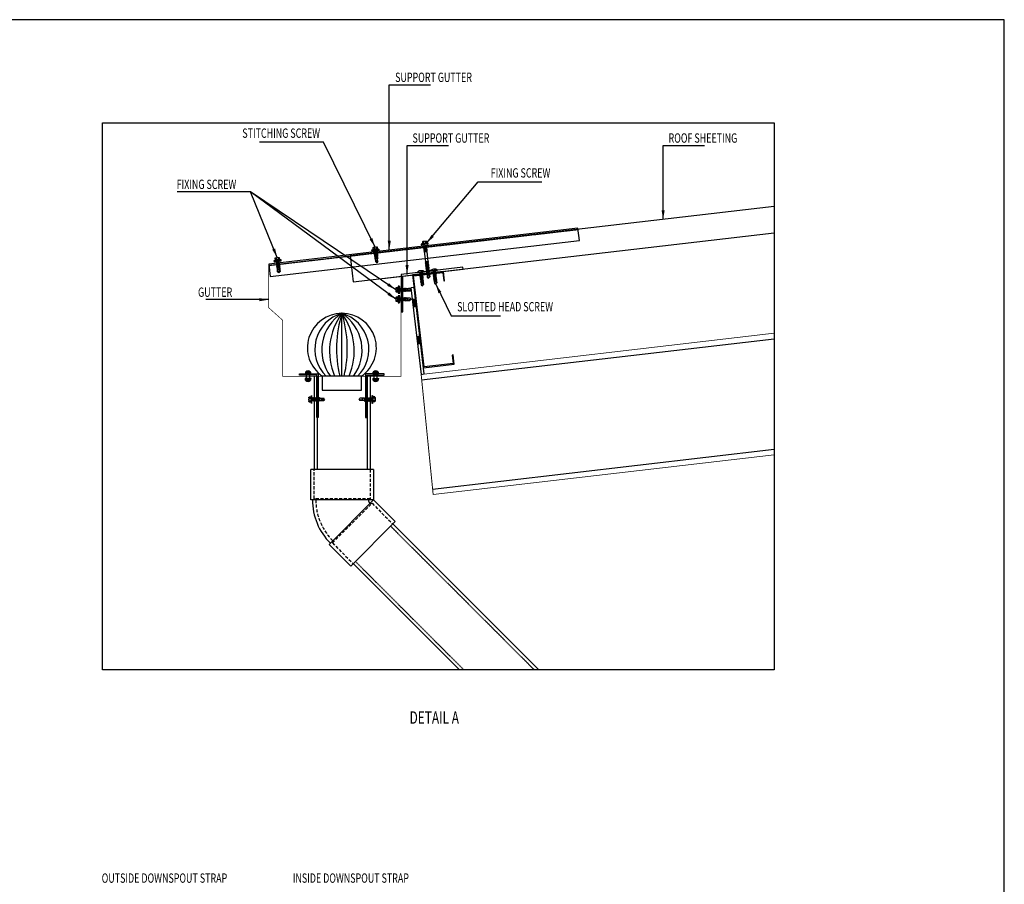
# Model space of a CAD drawing. Units: millimetres. Extents: x 53662 to 244121, y -48332 to 29503.
# Drawn here: x 83857 to 85438, y 20940 to 22328 of the extents above; entities that cross this region are included whole.
import ezdxf
from ezdxf.enums import TextEntityAlignment as Align

# ---------------------------------------------------------------- set-up
doc = ezdxf.new("R2010")
doc.units = ezdxf.units.MM
doc.header["$LTSCALE"] = 4
doc.header["$MEASUREMENT"] = 0
doc.linetypes.add('HIDDEN', pattern=[0.375, 0.25, -0.125])
doc.linetypes.add('HIDDEN2', pattern=[0.1875, 0.125, -0.0625])
doc.layers.add('3 Dwg line 1', color=3, linetype='Continuous', lineweight=20)
doc.layers.add('31 Drawing', color=7, linetype='Continuous', lineweight=0)
for name, color, linetype in [('33 Flange steel', 3, 'Continuous'), ('Atad-Screw1', 7, 'Continuous'), ('MISCEL', 7, 'Continuous'), ('SHT', 145, 'Continuous'), ('TAREA', 7, 'Continuous')]:
    doc.layers.add(name, color=color, linetype=linetype)
doc.styles.add('ROMAND', font='romand.shx', dxfattribs={"width": 0.7})
doc.dimstyles.new('A3-1-10', dxfattribs={"dimscale": 10, "dimtxt": 2, "dimasz": 1.5, "dimexe": 1, "dimexo": 1, "dimgap": 0.5, "dimtad": 1, "dimdec": 0, "dimzin": 0, "dimdsep": 46, "dimtxsty": 'ROMAND', "dimcen": 1, "dimdle": 200, "dimclrd": 8, "dimclre": 8, "dimclrt": 9, "dimadec": 0, "dimazin": 0, "dimtfac": 1, "dimtdec": 0, "dimtix": 1, "dimtofl": 0, "dimtmove": 2, "dimatfit": 3, "dimfxl": 1, "dimtolj": 1, "dimtzin": 0, "dimlwd": -1, "dimarcsym": 0})

# ---------------------------------------------------------------- blocks, each defined once
blk = doc.blocks.new('Atad-Screw8')
blk.add_line((-0.86, -0.61), (0.86, -0.61))
at = {"layer": 'Atad-Screw1'}
for p, q in [((-0.43, 0), (0.43, 0)), ((-0.9, -0.72), (-0.9, -0.65)), ((-0.86, -0.61), (-0.51, -0.51)), ((0.86, -0.76), (-0.86, -0.76)), ((-0.71, -0.76), (0.71, -0.76)), ((-0.51, -0.51), (-0.51, -0.08)), ((0.51, -0.51), (-0.51, -0.51)), ((0.43, -1.06), (-0.43, -1.21)), ((-0.32, -1.12), (-0.43, -1.21)), ((-0.43, -1.21), (-0.32, -1.27)), ((0.43, -1.31), (-0.43, -1.46)), ((-0.32, -1.36), (-0.43, -1.46)), ((-0.43, -1.46), (-0.32, -1.51)), ((0.43, -1.55), (-0.43, -1.7)), ((-0.32, -1.61), (-0.43, -1.7)), ((-0.43, -1.7), (-0.32, -1.76)), ((0.43, -1.8), (-0.43, -1.95)), ((-0.32, -1.85), (-0.43, -1.95)), ((-0.43, -1.95), (-0.32, -2)), ((0.43, -2.04), (-0.43, -2.19)), ((-0.32, -2.1), (-0.43, -2.19)), ((-0.43, -2.19), (-0.32, -2.25)), ((0.43, -2.29), (-0.43, -2.44)), ((-0.32, -2.34), (-0.43, -2.44)), ((-0.43, -2.44), (-0.32, -2.5)), ((-0.32, -1.04), (-0.32, -1.12)), ((0.09, -1.04), (-0.32, -1.12)), ((-0.32, -1.04), (-0.32, -1.12)), ((0.32, -1.16), (-0.32, -1.27)), ((0.32, -1.25), (-0.32, -1.36)), ((-0.32, -1.27), (-0.32, -1.36)), ((-0.32, -1.27), (-0.32, -1.36)), ((0.32, -1.4), (-0.32, -1.51)), ((0.32, -1.49), (-0.32, -1.61)), ((-0.32, -1.51), (-0.32, -1.61)), ((-0.32, -1.51), (-0.32, -1.61)), ((0.32, -1.65), (-0.32, -1.76)), ((0.32, -1.74), (-0.32, -1.85)), ((-0.32, -1.76), (-0.32, -1.85)), ((-0.32, -1.76), (-0.32, -1.85)), ((0.32, -1.89), (-0.32, -2)), ((0.32, -1.99), (-0.32, -2.1)), ((-0.32, -2), (-0.32, -2.1)), ((-0.32, -2), (-0.32, -2.1)), ((0.32, -2.14), (-0.32, -2.25)), ((0.32, -2.23), (-0.32, -2.34)), ((-0.32, -2.25), (-0.32, -2.34)), ((-0.32, -2.25), (-0.32, -2.34)), ((0.32, -2.38), (-0.32, -2.5)), ((0.32, -2.48), (-0.32, -2.59)), ((-0.32, -2.5), (-0.32, -2.59)), ((-0.32, -2.5), (-0.32, -2.59)), ((-0.24, -0.08), (-0.24, -0.51)), ((0.24, -0.08), (0.24, -0.51)), ((0.43, -1.06), (0.32, -1.16)), ((0.32, -1.16), (0.32, -1.25)), ((0.32, -1.16), (0.32, -1.25)), ((0.32, -1.25), (0.43, -1.31)), ((0.43, -1.31), (0.32, -1.4)), ((0.32, -1.4), (0.32, -1.49)), ((0.32, -1.4), (0.32, -1.49)), ((0.32, -1.49), (0.43, -1.55)), ((0.43, -1.55), (0.32, -1.65)), ((0.32, -1.65), (0.32, -1.74)), ((0.32, -1.65), (0.32, -1.74)), ((0.32, -1.74), (0.43, -1.8)), ((0.43, -1.8), (0.32, -1.89)), ((0.32, -1.89), (0.32, -1.99)), ((0.32, -1.89), (0.32, -1.99)), ((0.32, -1.99), (0.43, -2.04)), ((0.43, -2.04), (0.32, -2.14)), ((0.32, -2.14), (0.32, -2.23)), ((0.32, -2.14), (0.32, -2.23)), ((0.32, -2.23), (0.43, -2.29)), ((0.43, -2.29), (0.32, -2.38)), ((0.32, -2.38), (0.32, -2.48)), ((0.32, -2.38), (0.32, -2.48)), ((0.32, -2.48), (0.43, -2.53)), ((0.4, -1.04), (0.43, -1.06)), ((0.51, -0.08), (0.51, -0.51)), ((0.51, -0.51), (0.86, -0.61)), ((0.9, -0.65), (0.9, -0.72)), ((0.43, -2.53), (-0.43, -2.68)), ((-0.32, -2.59), (-0.43, -2.68)), ((-0.43, -2.68), (-0.32, -2.74)), ((0.32, -2.63), (-0.32, -2.74)), ((-0.32, -2.74), (-0.32, -3.08)), ((-0.32, -3.08), (-0.32, -3.62)), ((0, -3.94), (-0.32, -3.62)), ((0, -3.94), (0.21, -3.14)), ((0.17, -3.62), (0, -3.94)), ((0.32, -3.62), (0, -3.94)), ((0.17, -3.62), (0.21, -3.14)), ((0.32, -3.62), (0.17, -3.62)), ((0.21, -2.78), (0.32, -2.72)), ((0.39, -2.75), (0.21, -2.78)), ((0.32, -2.81), (0.21, -2.78)), ((0.43, -2.53), (0.32, -2.63)), ((0.32, -2.63), (0.32, -2.72)), ((0.32, -2.72), (0.39, -2.75)), ((0.39, -2.75), (0.32, -2.81)), ((0.32, -2.81), (0.32, -3.08)), ((0.32, -3.08), (0.32, -3.62))]:
    blk.add_line(p, q, dxfattribs=at)
blk.add_lwpolyline([(0.85, -1.04), (-0.85, -1.04), (-0.85, -0.76), (0.85, -0.76)], close=True, dxfattribs=at)
at = {"layer": 'Atad-Screw1', "extrusion": (0, 0, -1)}
for centre, major_axis, ratio, start_param, end_param in [((-0.43, -0.08), (-0.0573, 0.0573), 1, -0.785398, 0.785398), ((0.16, -0.08), (-0.0573, -0.0573), 1, 2.356194, 3.926991), ((0.43, -0.08), (-0.0573, -0.0573), 1, 2.356194, 3.926991), ((-0.86, -0.65), (-0.0273, -0.0273), 1, 0.785398, 2.356194), ((-0.86, -0.72), (-0.0273, 0.0273), 1, 3.926991, 5.497787), ((-0.32, -0.08), (-0.0573, -0.0573), 1, 2.356194, 3.926991), ((-0.16, -0.08), (-0.0573, 0.0573), 1, -0.785398, 0.785398), ((0.32, -0.08), (-0.0573, 0.0573), 1, -0.785398, 0.785398), ((0.86, -0.65), (-0.0273, 0.0273), 1, 0.785398, 2.356194), ((0.86, -0.72), (-0.0273, -0.0273), 1, 3.926991, 5.497787), ((1.21, -3.85), (-1.48, 0.49), 0.793082, -0.216171, 0.216171), ((0.02, -3.2), (-0.139, 0.139), 1, 5.97717, 8.320562)]:
    blk.add_ellipse(centre, major_axis=major_axis, ratio=ratio, start_param=start_param, end_param=end_param, dxfattribs=at)
blk = doc.blocks.new('Atad-Screw2')
at = {"linetype": 'HIDDEN'}
for p, q in [((-0.3, 1.1), (-0.6, 2.1)), ((0.2, 1.1), (0.6, 2.1))]:
    blk.add_line(p, q, dxfattribs=at)
blk.add_lwpolyline([(-0.3, 2.1), (-0.3, 1.1), (0.2, 1.1), (0.2, 2.1)])
for start, end in [(91.9464, 134.1635), (45.8365, 88.0536)]:
    blk.add_arc((0, -5.3), 7.36, start, end)
at = {"layer": 'Atad-Screw1'}
for p, q in [((5.1, 0), (-5.1, 0)), ((5.1, 0), (5.1, -0.4)), ((-5.1, -0.4), (-5.1, 0)), ((4.9, -0.6), (-4.9, -0.6)), ((2.2, -0.7), (-2.2, -1.5)), ((-1.6, -1), (-2.2, -1.5)), ((-2.2, -1.5), (-1.6, -1.8)), ((2.2, -2), (-2.2, -2.7)), ((-1.6, -2.2), (-2.2, -2.7)), ((-2.2, -2.7), (-1.6, -3)), ((2.2, -3.2), (-2.2, -4)), ((-1.6, -3.5), (-2.2, -4)), ((-2.2, -4), (-1.6, -4.3)), ((2.2, -4.5), (-2.2, -5.3)), ((-1.6, -4.8), (-2.2, -5.3)), ((-2.2, -5.3), (-1.6, -5.6)), ((2.2, -5.8), (-2.2, -6.5)), ((-1.6, -6), (-2.2, -6.5)), ((-2.2, -6.5), (-1.6, -6.8)), ((2.2, -7), (-2.2, -7.8)), ((-1.6, -7.3), (-2.2, -7.8)), ((-2.2, -7.8), (-1.6, -8.1)), ((2.2, -8.3), (-2.2, -9.1)), ((-1.6, -8.6), (-2.2, -9.1)), ((-2.2, -9.1), (-1.6, -9.3)), ((2.2, -9.5), (-2.2, -10.3)), ((-1.6, -9.8), (-2.2, -10.3)), ((-2.2, -10.3), (-1.6, -10.6)), ((2.2, -10.8), (-2.2, -11.6)), ((-1.6, -11.1), (-2.2, -11.6)), ((-2.2, -11.6), (-1.6, -11.9)), ((2.2, -12.1), (-2.2, -12.8)), ((-1.6, -12.3), (-2.2, -12.8)), ((-2.2, -12.8), (-1.6, -13.1)), ((2.2, -13.3), (-2.2, -14.1)), ((-1.6, -13.6), (-2.2, -14.1)), ((-2.2, -14.1), (-1.6, -14.4)), ((-1.6, -0.6), (-1.6, -1)), ((0.8, -0.6), (-1.6, -1)), ((-1.6, -0.6), (-1.6, -1)), ((1.7, -1.2), (-1.6, -1.8)), ((1.7, -1.7), (-1.6, -2.2)), ((-1.6, -1.8), (-1.6, -2.2)), ((-1.6, -1.8), (-1.6, -2.2)), ((1.7, -2.5), (-1.6, -3)), ((1.7, -2.9), (-1.6, -3.5)), ((-1.6, -3), (-1.6, -3.5)), ((-1.6, -3), (-1.6, -3.5)), ((1.7, -3.7), (-1.6, -4.3)), ((1.7, -4.2), (-1.6, -4.8)), ((-1.6, -4.3), (-1.6, -4.8)), ((-1.6, -4.3), (-1.6, -4.8)), ((1.7, -5), (-1.6, -5.6)), ((1.7, -5.5), (-1.6, -6)), ((-1.6, -5.6), (-1.6, -6)), ((-1.6, -5.6), (-1.6, -6)), ((1.7, -6.2), (-1.6, -6.8)), ((1.7, -6.7), (-1.6, -7.3)), ((-1.6, -6.8), (-1.6, -7.3)), ((-1.6, -6.8), (-1.6, -7.3)), ((1.7, -7.5), (-1.6, -8.1)), ((1.7, -8), (-1.6, -8.6)), ((-1.6, -8.1), (-1.6, -8.6)), ((-1.6, -8.1), (-1.6, -8.6)), ((1.7, -8.8), (-1.6, -9.3)), ((1.7, -9.2), (-1.6, -9.8)), ((-1.6, -9.3), (-1.6, -9.8)), ((-1.6, -9.3), (-1.6, -9.8)), ((1.7, -10), (-1.6, -10.6)), ((1.7, -10.5), (-1.6, -11.1)), ((-1.6, -10.6), (-1.6, -11.1)), ((-1.6, -10.6), (-1.6, -11.1)), ((1.7, -11.3), (-1.6, -11.9)), ((1.7, -11.8), (-1.6, -12.3)), ((-1.6, -11.9), (-1.6, -12.3)), ((-1.6, -11.9), (-1.6, -12.3)), ((1.7, -12.6), (-1.6, -13.1)), ((1.7, -13), (-1.6, -13.6)), ((-1.6, -13.1), (-1.6, -13.6)), ((-1.6, -13.1), (-1.6, -13.6)), ((1.7, -13.8), (-1.6, -14.4)), ((1.7, -14.3), (-1.6, -14.9)), ((2.2, -0.7), (1.7, -1.2)), ((1.7, -1.2), (1.7, -1.7)), ((1.7, -1.2), (1.7, -1.7)), ((1.7, -1.7), (2.2, -2)), ((2.2, -2), (1.7, -2.5)), ((1.7, -2.5), (1.7, -2.9)), ((1.7, -2.5), (1.7, -2.9)), ((1.7, -2.9), (2.2, -3.2)), ((2.2, -3.2), (1.7, -3.7)), ((1.7, -3.7), (1.7, -4.2)), ((1.7, -3.7), (1.7, -4.2)), ((1.7, -4.2), (2.2, -4.5)), ((2.2, -4.5), (1.7, -5)), ((1.7, -5), (1.7, -5.5)), ((1.7, -5), (1.7, -5.5)), ((1.7, -5.5), (2.2, -5.8)), ((2.2, -5.8), (1.7, -6.2)), ((1.7, -6.2), (1.7, -6.7)), ((1.7, -6.2), (1.7, -6.7)), ((1.7, -6.7), (2.2, -7)), ((2.2, -7), (1.7, -7.5)), ((1.7, -7.5), (1.7, -8)), ((1.7, -7.5), (1.7, -8)), ((1.7, -8), (2.2, -8.3)), ((2.2, -8.3), (1.7, -8.8)), ((1.7, -8.8), (1.7, -9.2)), ((1.7, -8.8), (1.7, -9.2)), ((1.7, -9.2), (2.2, -9.5)), ((2.2, -9.5), (1.7, -10)), ((1.7, -10), (1.7, -10.5)), ((1.7, -10), (1.7, -10.5)), ((1.7, -10.5), (2.2, -10.8)), ((2.2, -10.8), (1.7, -11.3)), ((1.7, -11.3), (1.7, -11.8)), ((1.7, -11.3), (1.7, -11.8)), ((1.7, -11.8), (2.2, -12.1)), ((2.2, -12.1), (1.7, -12.6)), ((1.7, -12.6), (1.7, -13)), ((1.7, -12.6), (1.7, -13)), ((1.7, -13), (2.2, -13.3)), ((2.2, -13.3), (1.7, -13.8)), ((1.7, -13.8), (1.7, -14.3)), ((1.7, -13.8), (1.7, -14.3)), ((1.7, -14.3), (2.2, -14.6)), ((1.9, -0.6), (2.2, -0.7)), ((2.2, -14.6), (-2.2, -15.4)), ((-1.6, -14.9), (-2.2, -15.4)), ((-2.2, -15.4), (-1.6, -15.7)), ((-1.6, -14.4), (-1.6, -14.9)), ((-1.6, -14.4), (-1.6, -14.9)), ((1.7, -15.1), (-1.6, -15.7)), ((-1.6, -15.7), (-1.6, -16.4)), ((-1.6, -16.4), (-1.6, -18.9)), ((0, -20.6), (-1.6, -18.9)), ((0, -20.6), (1.1, -16.7)), ((0.9, -18.9), (0, -20.6)), ((1.7, -18.9), (0, -20.6)), ((0.9, -18.9), (1.1, -16.7)), ((1.7, -18.9), (0.9, -18.9)), ((1.1, -15.9), (1.7, -15.5)), ((2, -15.7), (1.1, -15.9)), ((1.7, -16), (1.1, -15.9)), ((2.2, -14.6), (1.7, -15.1)), ((1.7, -15.1), (1.7, -15.5)), ((1.7, -15.5), (2, -15.7)), ((2, -15.7), (1.7, -16)), ((1.7, -16), (1.7, -16.4)), ((1.7, -16.4), (1.7, -18.9))]:
    blk.add_line(p, q, dxfattribs=at)
at = {"layer": 'Atad-Screw1', "extrusion": (0, 0, -1)}
for centre, major_axis, ratio, start_param, end_param in [((-4.9, -0.4), (0.14, 0.14), 1, 2.356194, 3.926991), ((4.9, -0.4), (-0.14, 0.14), 1, 2.356194, 3.926991), ((6.2, -20.5), (-7.55, 2.79), 0.723394, -0.216171, 0.216171), ((0.1, -17), (-0.713, 0.713), 1, 5.97717, 8.320562)]:
    blk.add_ellipse(centre, major_axis=major_axis, ratio=ratio, start_param=start_param, end_param=end_param, dxfattribs=at)
blk = doc.blocks.new('A$C33280217')
blk.add_line((11, 55.9), (0.2, 55.9))
at = {"layer": 'Atad-Screw1'}
for p, q in [((0, 55.7), (0, 55.2)), ((2.4, 56.5), (0.2, 55.9)), ((0.2, 55), (11, 55)), ((10, 55), (1.2, 55)), ((2.4, 59.2), (2.4, 56.5)), ((2.4, 56.5), (8.8, 56.5)), ((8.3, 59.7), (2.9, 59.7)), ((3.1, 53.2), (2.9, 53.1)), ((2.9, 53.1), (8.3, 52.2)), ((2.9, 53.1), (3.6, 52.5)), ((3.6, 51.9), (2.9, 51.6)), ((2.9, 51.6), (8.3, 50.6)), ((2.9, 51.6), (3.6, 51)), ((3.6, 50.4), (2.9, 50)), ((2.9, 50), (8.3, 49.1)), ((2.9, 50), (3.6, 49.4)), ((3.6, 48.9), (2.9, 48.5)), ((2.9, 48.5), (8.3, 47.6)), ((2.9, 48.5), (3.6, 47.9)), ((3.6, 52.5), (3.6, 51.9)), ((3.6, 52.5), (7.6, 51.8)), ((3.6, 52.5), (3.6, 51.9)), ((3.6, 51.9), (7.6, 51.2)), ((3.6, 51), (3.6, 50.4)), ((3.6, 51), (7.6, 50.3)), ((3.6, 51), (3.6, 50.4)), ((3.6, 50.4), (7.6, 49.7)), ((3.6, 49.4), (3.6, 48.9)), ((3.6, 49.4), (7.6, 48.7)), ((3.6, 49.4), (3.6, 48.9)), ((3.6, 48.9), (7.6, 48.2)), ((3.6, 47.9), (3.6, 47.3)), ((3.6, 47.9), (7.6, 47.2)), ((3.6, 47.9), (3.6, 47.3)), ((4.1, 59.2), (4.1, 56.5)), ((5, 53.2), (7.6, 52.8)), ((7.1, 59.2), (7.1, 56.5)), ((7.6, 53.2), (7.6, 52.8)), ((7.6, 53.2), (7.6, 52.8)), ((7.6, 52.8), (8.3, 52.2)), ((8.3, 52.2), (7.6, 51.8)), ((7.6, 51.8), (7.6, 51.2)), ((7.6, 51.8), (7.6, 51.2)), ((7.6, 51.2), (8.3, 50.6)), ((8.3, 50.6), (7.6, 50.3)), ((7.6, 50.3), (7.6, 49.7)), ((7.6, 50.3), (7.6, 49.7)), ((7.6, 49.7), (8.3, 49.1)), ((8.3, 49.1), (7.6, 48.7)), ((7.6, 48.7), (7.6, 48.2)), ((7.6, 48.7), (7.6, 48.2)), ((7.6, 48.2), (8.3, 47.6)), ((8.3, 47.6), (7.6, 47.2)), ((8.8, 56.5), (8.8, 59.2)), ((11, 55.9), (8.8, 56.5)), ((11.2, 55.2), (11.2, 55.7)), ((3.6, 47.3), (2.9, 47)), ((2.9, 47), (8.3, 46)), ((2.9, 47), (3.6, 46.4)), ((3.6, 45.8), (2.9, 45.4)), ((2.9, 45.4), (3.6, 44.8)), ((2.9, 45.4), (8.3, 44.5)), ((3.6, 44.3), (2.9, 43.9)), ((2.9, 43.9), (3.6, 43.3)), ((2.9, 43.9), (8.3, 43)), ((3.6, 47.3), (7.6, 46.6)), ((3.6, 46.4), (3.6, 45.8)), ((3.6, 46.4), (7.6, 45.7)), ((3.6, 46.4), (3.6, 45.8)), ((3.6, 45.8), (7.6, 45.1)), ((3.6, 44.8), (3.6, 44.3)), ((3.6, 44.8), (3.6, 44.3)), ((3.6, 44.8), (7.6, 44.1)), ((3.6, 44.3), (7.6, 43.6)), ((3.6, 43.3), (7.6, 42.6)), ((3.6, 43.3), (3.6, 27.5)), ((7.6, 47.2), (7.6, 46.6)), ((7.6, 47.2), (7.6, 46.6)), ((7.6, 46.6), (8.3, 46)), ((8.3, 46), (7.6, 45.7)), ((7.6, 45.7), (7.6, 45.1)), ((7.6, 45.7), (7.6, 45.1)), ((7.6, 45.1), (8.3, 44.5)), ((8.3, 44.5), (7.6, 44.1)), ((7.6, 44.1), (7.6, 43.6)), ((7.6, 44.1), (7.6, 43.6)), ((7.6, 43.6), (8.3, 43)), ((8.3, 43), (7.6, 42.6)), ((7.6, 42.6), (7.6, 26.8)), ((3.6, 27.5), (2.9, 27.2)), ((2.9, 27.2), (8.3, 26.2)), ((2.9, 27.2), (3.6, 26.6)), ((3.6, 26), (2.9, 25.7)), ((2.9, 25.7), (8.3, 24.7)), ((2.9, 25.7), (3.6, 25.1)), ((3.6, 24.5), (2.9, 24.1)), ((2.9, 24.1), (8.3, 23.2)), ((2.9, 24.1), (3.6, 23.5)), ((3.6, 22.9), (2.9, 22.6)), ((2.9, 22.6), (8.3, 21.6)), ((2.9, 22.6), (3.6, 22)), ((3.6, 21.4), (2.9, 21.1)), ((2.9, 21.1), (8.3, 20.1)), ((2.9, 21.1), (3.6, 20.5)), ((3.6, 19.9), (2.9, 19.5)), ((2.9, 19.5), (8.3, 18.6)), ((2.9, 19.5), (3.6, 18.9)), ((3.6, 18.3), (2.9, 18)), ((2.9, 18), (8.3, 17)), ((2.9, 18), (3.6, 17.4)), ((3.6, 16.8), (2.9, 16.5)), ((2.9, 16.5), (8.3, 15.5)), ((2.9, 16.5), (3.6, 15.8)), ((3.6, 28.1), (3.6, 27.5)), ((3.6, 27.5), (7.6, 26.8)), ((3.6, 26.6), (3.6, 26)), ((3.6, 26.6), (7.6, 25.9)), ((3.6, 26.6), (3.6, 26)), ((3.6, 26), (7.6, 25.3)), ((3.6, 25.1), (3.6, 24.5)), ((3.6, 25.1), (7.6, 24.4)), ((3.6, 25.1), (3.6, 24.5)), ((3.6, 24.5), (7.6, 23.8)), ((3.6, 23.5), (3.6, 22.9)), ((3.6, 23.5), (7.6, 22.8)), ((3.6, 23.5), (3.6, 22.9)), ((3.6, 23.5), (7.6, 22.8)), ((3.6, 22.9), (7.6, 22.2)), ((3.6, 22), (3.6, 21.4)), ((3.6, 22), (7.6, 21.3)), ((3.6, 22), (3.6, 21.4)), ((3.6, 21.4), (7.6, 20.7)), ((3.6, 20.5), (3.6, 19.9)), ((3.6, 20.5), (7.6, 19.8)), ((3.6, 20.5), (3.6, 19.9)), ((3.6, 19.9), (7.6, 19.2)), ((3.6, 18.9), (3.6, 18.3)), ((3.6, 18.9), (7.6, 18.2)), ((3.6, 18.9), (3.6, 18.3)), ((3.6, 18.3), (7.6, 17.6)), ((3.6, 17.4), (3.6, 16.8)), ((3.6, 17.4), (7.6, 16.7)), ((3.6, 17.4), (3.6, 16.8)), ((3.6, 16.8), (7.6, 16.1)), ((3.6, 15.8), (3.6, 15.3)), ((3.6, 15.8), (7.6, 15.2)), ((3.6, 15.8), (3.6, 15.3)), ((7.6, 27.4), (7.6, 26.8)), ((7.6, 26.8), (8.3, 26.2)), ((8.3, 26.2), (7.6, 25.9)), ((7.6, 25.9), (7.6, 25.3)), ((7.6, 25.9), (7.6, 25.3)), ((7.6, 25.3), (8.3, 24.7)), ((8.3, 24.7), (7.6, 24.4)), ((7.6, 24.4), (7.6, 23.8)), ((7.6, 24.4), (7.6, 23.8)), ((7.6, 23.8), (8.3, 23.2)), ((8.3, 23.2), (7.6, 22.8)), ((7.6, 22.8), (7.6, 22.2)), ((7.6, 22.8), (7.6, 22.2)), ((7.6, 22.2), (8.3, 21.6)), ((8.3, 21.6), (7.6, 21.3)), ((7.6, 21.3), (7.6, 20.7)), ((7.6, 21.3), (7.6, 20.7)), ((7.6, 20.7), (8.3, 20.1)), ((8.3, 20.1), (7.6, 19.8)), ((7.6, 19.8), (7.6, 19.2)), ((7.6, 19.8), (7.6, 19.2)), ((7.6, 19.2), (8.3, 18.6)), ((8.3, 18.6), (7.6, 18.2)), ((7.6, 18.2), (7.6, 17.6)), ((7.6, 18.2), (7.6, 17.6)), ((7.6, 18.1), (7.6, 17.6)), ((7.6, 17.6), (8.3, 17)), ((8.3, 17), (7.6, 16.7)), ((7.6, 16.7), (7.6, 16.1)), ((7.6, 16.7), (7.6, 16.1)), ((7.6, 16.1), (8.3, 15.5)), ((3.6, 15.3), (2.9, 14.9)), ((2.9, 14.9), (8.3, 14)), ((2.9, 14.9), (3.6, 14.3)), ((3.6, 13.7), (2.9, 13.4)), ((2.9, 13.4), (8.3, 12.4)), ((2.9, 13.4), (3.6, 12.8)), ((3.6, 12.2), (2.9, 11.9)), ((2.9, 11.9), (8.3, 10.9)), ((2.9, 11.9), (3.6, 11.3)), ((3.6, 10.7), (2.9, 10.3)), ((2.9, 10.3), (3.6, 9.7)), ((2.9, 10.3), (8.3, 9.4)), ((3.6, 9.1), (2.9, 8.8)), ((2.9, 8.8), (3.6, 8.2)), ((2.9, 8.8), (8.3, 7.8)), ((3.6, 7.6), (3.2, 7.4)), ((3.2, 7.4), (3.6, 7.1)), ((3.2, 7.4), (4.3, 7.2)), ((3.6, 15.3), (7.6, 14.6)), ((3.6, 14.3), (3.6, 13.7)), ((3.6, 14.3), (7.6, 13.6)), ((3.6, 14.3), (3.6, 13.7)), ((3.6, 13.7), (7.6, 13)), ((3.6, 12.8), (3.6, 12.2)), ((3.6, 12.8), (7.6, 12.1)), ((3.6, 12.8), (3.6, 12.2)), ((3.6, 12.2), (7.6, 11.5)), ((3.6, 11.3), (3.6, 10.7)), ((3.6, 11.3), (7.6, 10.6)), ((3.6, 11.3), (3.6, 10.7)), ((3.6, 10.7), (7.6, 10)), ((3.6, 9.7), (3.6, 9.1)), ((3.6, 9.7), (3.6, 9.1)), ((3.6, 9.7), (7.6, 9)), ((3.6, 9.1), (7.6, 8.4)), ((3.6, 8.2), (3.6, 7.6)), ((3.6, 8.2), (7.6, 7.5)), ((4.3, 7.2), (3.6, 7.6)), ((3.6, 7.1), (4.3, 7.2)), ((3.6, 7.1), (3.6, 5.4)), ((3.6, 5.4), (3.6, 2)), ((3.6, 2), (4.6, 2)), ((3.6, 2), (5.6, 0)), ((4.6, 2), (4.3, 5)), ((5.6, 0), (4.3, 5)), ((4.6, 2), (5.6, 0)), ((5.6, 0), (7.6, 2)), ((8.3, 15.5), (7.6, 15.2)), ((7.6, 15.2), (7.6, 14.6)), ((7.6, 15.2), (7.6, 14.6)), ((7.6, 14.6), (8.3, 14)), ((8.3, 14), (7.6, 13.6)), ((7.6, 13.6), (7.6, 13)), ((7.6, 13.6), (7.6, 13)), ((7.6, 13), (8.3, 12.4)), ((8.3, 12.4), (7.6, 12.1)), ((7.6, 12.1), (7.6, 11.5)), ((7.6, 12.1), (7.6, 11.5)), ((7.6, 11.5), (8.3, 10.9)), ((8.3, 10.9), (7.6, 10.6)), ((7.6, 10.6), (7.6, 10)), ((7.6, 10.6), (7.6, 10)), ((7.6, 10), (8.3, 9.4)), ((8.3, 9.4), (7.6, 9)), ((7.6, 9), (7.6, 8.4)), ((7.6, 9), (7.6, 8.4)), ((7.6, 8.4), (8.3, 7.8)), ((8.3, 7.8), (7.6, 7.5)), ((7.6, 7.5), (7.6, 5.4)), ((7.6, 5.4), (7.6, 2))]:
    blk.add_line(p, q, dxfattribs=at)
blk.add_lwpolyline([(0.3, 53.2), (10.9, 53.2), (10.9, 55), (0.3, 55)], close=True, dxfattribs=at)
for centre, major_axis, ratio, start_param, end_param in [((0.2, 55.7), (-0.17, 0.17), 1, -0.785398, 0.785398), ((0.2, 55.2), (-0.17, 0.17), 1, 0.785398, 2.356194), ((2.9, 59.2), (-0.358, 0.358), 1, -0.785398, 0.785398), ((3.6, 59.2), (-0.358, 0.358), 1, 3.926991, 5.497787), ((4.6, 59.2), (-0.358, 0.358), 1, -0.785398, 0.785398), ((6.6, 59.2), (0.358, 0.358), 1, 5.497787, 7.068583), ((7.6, 59.2), (-0.358, 0.358), 1, -0.785398, 0.785398), ((8.3, 59.2), (-0.358, 0.358), 1, 3.926991, 5.497787), ((11, 55.7), (-0.17, 0.17), 1, 3.926991, 5.497787), ((11, 55.2), (0.17, 0.17), 1, 3.926991, 5.497787), ((5.5, 4.6), (0.866, 0.866), 1, 5.97717, 8.320562), ((-2, 0.6), (9.28, 3.09), 0.793082, -0.216171, 0.216171)]:
    blk.add_ellipse(centre, major_axis=major_axis, ratio=ratio, start_param=start_param, end_param=end_param, dxfattribs=at)
blk = doc.blocks.new('Atad-Screw7')
for p, q in [((-0.295, -0.209), (0.295, -0.209)), ((-0.126, -0.385), (-0.127, -0.358)), ((-0.122, -0.469), (-0.123, -0.437)), ((-0.118, -0.552), (-0.119, -0.521)), ((-0.114, -0.636), (-0.115, -0.604)), ((-0.106, -0.802), (-0.108, -0.771)), ((-0.103, -0.87), (-0.104, -0.845)), ((0.105, -0.834), (0.106, -0.808)), ((0.108, -0.765), (0.11, -0.733)), ((0.112, -0.68), (0.114, -0.649)), ((0.116, -0.596), (0.118, -0.564)), ((0.12, -0.511), (0.122, -0.479)), ((0.124, -0.426), (0.126, -0.394)), ((-0.1, -0.938), (-0.101, -0.912)), ((-0.097, -1.005), (-0.098, -0.98)), ((-0.084, -1.271), (-0.095, -1.047)), ((0.084, -1.271), (0.094, -1.065)), ((0.095, -1.041), (0.096, -1.014)), ((0.098, -0.971), (0.1, -0.946)), ((0.102, -0.903), (0.103, -0.877))]:
    blk.add_line(p, q)
at = {"layer": 'Atad-Screw1'}
for p, q in [((-0.149, 0), (0.149, 0)), ((-0.309, -0.247), (-0.309, -0.223)), ((-0.295, -0.209), (-0.176, -0.176)), ((0.295, -0.26), (-0.295, -0.26)), ((-0.242, -0.26), (0.242, -0.26)), ((-0.176, -0.176), (-0.176, -0.028)), ((0.176, -0.176), (-0.176, -0.176)), ((0.164, -0.361), (-0.165, -0.418)), ((-0.126, -0.385), (-0.165, -0.418)), ((-0.165, -0.418), (-0.123, -0.437)), ((0.163, -0.445), (-0.161, -0.502)), ((-0.122, -0.469), (-0.161, -0.502)), ((-0.161, -0.502), (-0.119, -0.521)), ((0.159, -0.53), (-0.157, -0.585)), ((-0.118, -0.552), (-0.157, -0.585)), ((-0.157, -0.585), (-0.115, -0.604)), ((-0.114, -0.636), (-0.153, -0.669)), ((-0.153, -0.669), (-0.112, -0.688)), ((0.155, -0.615), (-0.149, -0.668)), ((0.151, -0.7), (-0.149, -0.752)), ((-0.11, -0.719), (-0.149, -0.752)), ((-0.149, -0.752), (-0.108, -0.771)), ((0.14, -0.781), (-0.138, -0.829)), ((-0.106, -0.802), (-0.138, -0.829)), ((-0.138, -0.829), (-0.104, -0.845)), ((0.032, -0.358), (-0.126, -0.385)), ((0.126, -0.394), (-0.123, -0.437)), ((0.124, -0.426), (-0.122, -0.469)), ((0.122, -0.479), (-0.119, -0.521)), ((0.12, -0.511), (-0.118, -0.552)), ((0.118, -0.564), (-0.115, -0.604)), ((0.116, -0.596), (-0.114, -0.636)), ((0.114, -0.649), (-0.112, -0.688)), ((-0.112, -0.688), (-0.11, -0.719)), ((0.112, -0.68), (-0.11, -0.719)), ((0.11, -0.733), (-0.108, -0.771)), ((0.108, -0.765), (-0.106, -0.802)), ((0.106, -0.808), (-0.104, -0.845)), ((0.105, -0.834), (-0.103, -0.87)), ((-0.082, -0.028), (-0.082, -0.176)), ((0.082, -0.028), (0.082, -0.176)), ((0.105, -0.834), (0.136, -0.85)), ((0.14, -0.781), (0.106, -0.808)), ((0.108, -0.765), (0.14, -0.781)), ((0.151, -0.7), (0.11, -0.733)), ((0.112, -0.68), (0.151, -0.7)), ((0.155, -0.615), (0.114, -0.649)), ((0.116, -0.596), (0.155, -0.615)), ((0.159, -0.53), (0.118, -0.564)), ((0.12, -0.511), (0.159, -0.53)), ((0.163, -0.445), (0.122, -0.479)), ((0.124, -0.426), (0.163, -0.445)), ((0.164, -0.361), (0.126, -0.394)), ((0.158, -0.358), (0.164, -0.361)), ((0.176, -0.028), (0.176, -0.176)), ((0.176, -0.176), (0.295, -0.209)), ((0.309, -0.223), (0.309, -0.247)), ((0.136, -0.85), (-0.134, -0.897)), ((-0.103, -0.87), (-0.134, -0.897)), ((-0.134, -0.897), (-0.101, -0.912)), ((0.133, -0.918), (-0.131, -0.964)), ((-0.1, -0.938), (-0.131, -0.964)), ((-0.131, -0.964), (-0.098, -0.98)), ((0.13, -0.987), (-0.128, -1.032)), ((-0.097, -1.005), (-0.128, -1.032)), ((-0.128, -1.032), (-0.095, -1.047)), ((0.103, -0.877), (-0.101, -0.912)), ((0.102, -0.903), (-0.1, -0.938)), ((0.1, -0.946), (-0.098, -0.98)), ((0.098, -0.971), (-0.097, -1.005)), ((0.096, -1.014), (-0.095, -1.047)), ((0, -1.352), (-0.084, -1.271)), ((0, -1.352), (0.052, -1.152)), ((0.059, -1.271), (0, -1.352)), ((0.084, -1.271), (0, -1.352)), ((0.059, -1.271), (0.052, -1.152)), ((0.084, -1.271), (0.059, -1.271)), ((0.064, -1.059), (0.095, -1.041)), ((0.113, -1.05), (0.064, -1.059)), ((0.094, -1.065), (0.064, -1.059)), ((0.113, -1.05), (0.094, -1.065)), ((0.095, -1.041), (0.113, -1.05)), ((0.13, -0.987), (0.096, -1.014)), ((0.098, -0.971), (0.13, -0.987)), ((0.133, -0.918), (0.1, -0.946)), ((0.102, -0.903), (0.133, -0.918)), ((0.136, -0.85), (0.103, -0.877))]:
    blk.add_line(p, q, dxfattribs=at)
blk.add_lwpolyline([(0.291, -0.358), (-0.291, -0.358), (-0.291, -0.26), (0.291, -0.26)], close=True, dxfattribs=at)
at = {"layer": 'Atad-Screw1', "extrusion": (0, 0, -1)}
for centre, major_axis, ratio, start_param, end_param in [((-0.149, -0.028), (-0.0196, 0.0196), 1, -0.785398, 0.785398), ((0.055, -0.028), (-0.0196, -0.0196), 1, 2.356194, 3.926991), ((0.149, -0.028), (-0.0196, -0.0196), 1, 2.356194, 3.926991), ((-0.295, -0.223), (-0.00935, -0.00935), 1, 0.785398, 2.356194), ((-0.295, -0.247), (-0.00935, 0.00935), 1, 3.926991, 5.497787), ((-0.11, -0.028), (-0.0196, -0.0196), 1, 2.356194, 3.926991), ((-0.055, -0.028), (-0.0196, 0.0196), 1, -0.785398, 0.785398), ((0.11, -0.028), (-0.0196, 0.0196), 1, -0.785398, 0.785398), ((0.295, -0.223), (-0.00935, 0.00935), 1, 0.785398, 2.356194), ((0.295, -0.247), (-0.00935, -0.00935), 1, 3.926991, 5.497787), ((0.298, -1.339), (-0.368, 0.134), 0.80083, -0.216171, 0.216171), ((0.005, -1.168), (-0.0346, 0.0346), 1, 5.97717, 8.320562)]:
    blk.add_ellipse(centre, major_axis=major_axis, ratio=ratio, start_param=start_param, end_param=end_param, dxfattribs=at)
blk = doc.blocks.new('BL01')
for p, q in [((30928.4, 34092.6), (30929.2, 34093.9)), ((30928.4, 34092.6), (30929.2, 34091.4)), ((30928.6, 34092.7), (30931.3, 34092.4)), ((30933.5, 34093.9), (30929.2, 34093.9)), ((30934.2, 34091.4), (30929.2, 34091.4)), ((30934.3, 34091.4), (30933.3, 34091.4)), ((30933.5, 34094.1), (30933.8, 34094.7)), ((30933.5, 34094.1), (30934.5, 34090.6)), ((30933.8, 34094.7), (30934.8, 34091.1)), ((30935.1, 34093.9), (30934, 34093.9)), ((30934.5, 34090.6), (30934.8, 34091.1)), ((30935.8, 34091.4), (30934.7, 34091.4)), ((30935.8, 34091.4), (30934.9, 34091.4)), ((30935, 34094.1), (30935.3, 34094.7)), ((30935, 34094.1), (30936, 34090.6)), ((30935.3, 34094.7), (30936.3, 34091.1)), ((30935.3, 34094.7), (30936.3, 34091.1)), ((30936.4, 34093.9), (30935.5, 34093.9)), ((30936.6, 34093.9), (30935.5, 34093.9)), ((30936, 34090.6), (30936.3, 34091.1)), ((30936, 34090.6), (30936.3, 34091.1)), ((30937.1, 34091.4), (30936.3, 34091.4)), ((30936.4, 34094.1), (30936.6, 34094.7)), ((30936.4, 34094.1), (30937.4, 34090.6)), ((30936.6, 34094.7), (30937.7, 34091.1)), ((30937.7, 34093.9), (30936.9, 34093.9)), ((30937.4, 34090.6), (30937.7, 34091.1)), ((30938.5, 34091.4), (30937.6, 34091.4)), ((30937.7, 34094.1), (30938, 34094.7)), ((30937.7, 34094.1), (30938.7, 34090.6)), ((30938, 34094.7), (30939, 34091.1)), ((30939.1, 34093.9), (30938.2, 34093.9)), ((30938.7, 34090.6), (30939, 34091.1)), ((30939.8, 34091.4), (30938.9, 34091.4)), ((30939, 34094.1), (30939.3, 34094.7)), ((30939, 34094.1), (30940, 34090.6)), ((30939.3, 34094.7), (30940.3, 34091.1)), ((30940.4, 34093.9), (30939.5, 34093.9)), ((30940, 34090.6), (30940.3, 34091.1)), ((30941.1, 34091.4), (30940.2, 34091.4)), ((30940.3, 34094.1), (30940.6, 34094.7)), ((30940.3, 34094.1), (30941.3, 34090.6)), ((30940.6, 34094.7), (30941.6, 34091.1)), ((30941.7, 34093.9), (30940.8, 34093.9)), ((30941.3, 34090.6), (30941.6, 34091.1)), ((30942.1, 34091.4), (30941.5, 34091.4)), ((30941.6, 34094.1), (30941.9, 34094.7)), ((30941.6, 34094.1), (30942.1, 34092.4)), ((30941.9, 34094.7), (30942.1, 34093.9)), ((30942.8, 34095.4), (30942.8, 34089.8)), ((30943.1, 34095.4), (30943.1, 34089.8)), ((30943.1, 34095.3), (30943.1, 34090)), ((30945, 34095.3), (30943.1, 34095.3)), ((30945, 34093.9), (30943.1, 34093.9)), ((30945, 34091.3), (30943.1, 34091.3)), ((30945.4, 34094.6), (30945.4, 34090.7)), ((30945, 34090), (30943.1, 34090))]:
    blk.add_line(p, q)
at = {"const_width": 0.291}
blk.add_lwpolyline([(30942.1, 34096.7), (30942.1, 34088.6)], dxfattribs=at)
blk.add_lwpolyline([(30942.3, 34088.4), (30942.3, 34096.9), (30942.5, 34096.9), (30942.5, 34092.6), (30942.5, 34088.4)], close=True)
for centre, radius, start, end in [((30928.6, 34091.8), 0.818, 325.4585, 104.8454), ((30931.1, 34093.3), 0.894, 281.1445, 40.906), ((30910.7, 34092.6), 32.1, 352.3251, 7.6749), ((30942.9, 34095.4), 0.13, 0, 180), ((30944.6, 34094.6), 0.766, 299.8754, 60.1246), ((30943, 34092.6), 2.39, 326.9974, 33.0026), ((30944.6, 34090.7), 0.766, 299.8754, 60.1246), ((30942.9, 34089.8), 0.13, 180, 0)]:
    blk.add_arc(centre, radius, start, end)
blk = doc.blocks.new('A$C09A15EA9')
at = {"color": 3}
blk.add_line((74.8, 30), (74.8, 166.4), dxfattribs=at)
blk.add_lwpolyline([(32.3, 0), (117.3, 0), (117.3, 30), (32.3, 30)], close=True, dxfattribs=at)
for centre, radius, start, end in [((74.8, 91.6), 74.8, 304.6186, 235.3814), ((97.4, 88.2), 81.4, 106.1273, 225.702), ((125.6, 86.6), 94.6, 122.4891, 216.7296), ((186.3, 84.4), 138.4, 143.6954, 203.1606), ((321, 89.5), 257.9, 162.6651, 193.3499), ((52.2, 88.2), 81.4, 314.298, 73.8727), ((24, 86.6), 94.6, 323.2704, 57.5109), ((-36.7, 84.4), 138.4, 336.8394, 36.3046), ((-171.3, 89.5), 257.9, 346.6501, 17.3349)]:
    blk.add_arc(centre, radius, start, end, dxfattribs=at)
blk = doc.blocks.new('A$C23D85E6F')
at = {"ltscale": 10}
for p, q in [((29.6, 120.5), (64.3, 155.2)), ((135.8, 83.8), (64.3, 155.2)), ((101.1, 49.1), (29.6, 120.5)), ((135.8, 83.8), (101.1, 49.1)), ((101.1, 49.1), (0, 49.1)), ((0, 49.1), (0, 0)), ((101.1, 49.1), (101.1, 0)), ((101.1, 0), (0, 0))]:
    blk.add_line(p, q, dxfattribs=at)
at = {"color": 1, "linetype": 'HIDDEN2', "ltscale": 10}
for p, q in [((34.9, 118), (68.2, 151.3)), ((35.5, 114.7), (34.9, 118)), ((98.5, 54.4), (34.9, 118)), ((131.8, 87.7), (98.5, 54.4)), ((8.3, 49.1), (5.5, 47.1)), ((92.8, 49.1), (95.5, 47.1)), ((95.2, 54.9), (98.5, 54.4)), ((5.5, 47.1), (5.5, 0)), ((5.5, 47.1), (95.5, 47.1)), ((95.5, 47.1), (95.5, 0))]:
    blk.add_line(p, q, dxfattribs=at)
at = {"ltscale": 10}
blk.add_arc((101.1, 49.1), 98.3, 135, 180, dxfattribs=at)
at = {"color": 1, "linetype": 'HIDDEN2', "ltscale": 10}
for radius in [92.8, 8.29]:
    blk.add_arc((101.1, 49.1), radius, 135, 180, dxfattribs=at)

msp = doc.modelspace()

# ---------------------------------------------------------------- hatches: boundary and pattern name
h = msp.add_hatch(color=256)
h.dxf.hatch_style = 1
h.paths.add_polyline_path([(84315.3463, 21760.3025, -0.907550102), (84324.8133, 21760.3025)])
h.paths.add_polyline_path([(84324.8079, 21752.1843, -1), (84315.2964, 21752.1843)])
h = msp.add_hatch(color=256)
h.dxf.hatch_style = 1
h.paths.add_polyline_path([(84433.3998, 21760.3025, 0.907550102), (84423.9329, 21760.3025)])
h.paths.add_polyline_path([(84423.9382, 21752.1843, 1), (84433.4497, 21752.1843)])

# ---------------------------------------------------------------- linework, layer by layer
at = {"color": 2}
for p, q in [((84329.8607, 21755.9749), (84329.8607, 21606.3777)), ((84419.8607, 21755.9749), (84419.8607, 21606.3777)), ((84456.1779, 21518.7001), (84690.3878, 21284.4903)), ((84392.5383, 21455.0605), (84563.1085, 21284.4903))]:
    msp.add_line(p, q, dxfattribs=at)
at = {"color": 1, "linetype": 'HIDDEN'}
for p, q in [((84334.8607, 21755.9749), (84334.8607, 21606.3777)), ((84414.8607, 21755.9749), (84414.8607, 21606.3777)), ((84452.6424, 21515.1645), (84683.3167, 21284.4903)), ((84396.0739, 21458.596), (84570.1796, 21284.4903))]:
    msp.add_line(p, q, dxfattribs=at)
at = {"color": 6, "const_width": 1}
msp.add_lwpolyline([(84286.6361, 21939.3557), (84256.8366, 21935.8925), (84256.8366, 21865.8925), (84279.4075, 21845.6783), (84279.4075, 21755.6783), (84469.4075, 21755.6783), (84469.4075, 21915.6783), (84439.6081, 21912.2152)], dxfattribs=at)
at = {"color": 5}
msp.add_lwpolyline([(84536.3089, 21922.5655), (84537.8673, 21909.1558), (84539.3573, 21909.3289), (84537.6257, 21924.2286), (84487.96, 21918.4567), (84505.2759, 21769.4595), (84554.9416, 21775.2315), (84553.21, 21790.1312), (84551.7201, 21789.958), (84553.2785, 21776.5483), (84506.5927, 21771.1226), (84489.6231, 21917.1399)], close=True, dxfattribs=at)
msp.add_lwpolyline([(84506.4303, 21759.5264), (84490.2688, 21898.5904), (84485.3022, 21898.0132), (84501.4637, 21758.9492)], close=True)
at = {"color": 8}
for points in [[(84482.0296, 21872.4646, 0, 0, 0), (84488.1882, 21873.1803, 14, 14, 0), (84494.6447, 21873.9307, 0, 0, 0), (84500.8033, 21874.6464, 0, 0, 0)], [(84488.956, 21812.8657, 0, 0, 0), (84495.1145, 21813.5815, 14, 14, 0), (84501.5711, 21814.3318, 0, 0, 0), (84507.7296, 21815.0475, 0, 0, 0)]]:
    msp.add_lwpolyline(points, format="xyseb", dxfattribs=at)
at = {"color": 2}
for points in [[(84334.3731, 21689.8426), (84334.3731, 21757.8426), (84306.3731, 21757.8426), (84306.3731, 21759.8426), (84336.3731, 21759.8426), (84336.3731, 21689.8426)], [(84334.3731, 21689.8426), (84334.3731, 21757.8426), (84306.3731, 21757.8426), (84306.3731, 21759.8426), (84336.3731, 21759.8426), (84336.3731, 21689.8426)], [(84414.3731, 21689.8426), (84414.3731, 21757.8426), (84442.3731, 21757.8426), (84442.3731, 21759.8426), (84412.3731, 21759.8426), (84412.3731, 21689.8426)], [(84414.3731, 21689.8426), (84414.3731, 21757.8426), (84442.3731, 21757.8426), (84442.3731, 21759.8426), (84412.3731, 21759.8426), (84412.3731, 21689.8426)]]:
    msp.add_lwpolyline(points, close=True, dxfattribs=at)
for centre, start, end in [((84320.0798, 21759.8426), 0, 180), ((84428.6663, 21759.8426), 0, 180), ((84320.0522, 21752.1843), 180, 0), ((84428.694, 21752.1843), 180, 0)]:
    msp.add_arc(centre, 4.7558, start, end)
at = {"layer": '3 Dwg line 1'}
msp.add_line((84501.4637, 21758.9492), (84520.7699, 21565.8871), dxfattribs=at)
at = {"layer": '31 Drawing'}
for p, q in [((84501.4637, 21758.9492), (85068.8046, 21824.8834)), ((84520.7699, 21565.8871), (85068.8046, 21629.5777))]:
    msp.add_line(p, q, dxfattribs=at)
at = {"layer": '33 Flange steel'}
for p, q in [((84502.3594, 21749.9927), (85068.8046, 21815.8228)), ((84519.8743, 21574.8436), (85068.8046, 21638.6382))]:
    msp.add_line(p, q, dxfattribs=at)
at = {"layer": 'MISCEL'}
for p, q in [((84324.8356, 21759.8426), (84315.3241, 21759.8426)), ((84317.5296, 21752.1843), (84317.5296, 21759.8426)), ((84322.6761, 21752.1843), (84322.6761, 21759.8426)), ((84423.9106, 21759.8426), (84433.4221, 21759.8426)), ((84426.07, 21752.1843), (84426.07, 21759.8426)), ((84431.2165, 21752.1843), (84431.2165, 21759.8426)), ((84324.8079, 21752.1843), (84315.2964, 21752.1843)), ((84423.9382, 21752.1843), (84433.4497, 21752.1843))]:
    msp.add_line(p, q, dxfattribs=at)
at = {"layer": 'TAREA', "color": 1, "linetype": 'HIDDEN'}
msp.add_line((84257.0675, 21933.9059), (84753.7248, 21991.6255), dxfattribs=at)
at = {"layer": 'TAREA', "color": 0}
for points in [[(83552.0031, 19458.3286), (85438.1681, 19458.3286), (85438.1681, 22328.3286), (83552.0031, 22328.3286)], [(83989.9995, 22162.6934), (85068.8046, 22162.6934), (85068.8046, 21284.4903), (83989.9995, 21284.4903)]]:
    msp.add_lwpolyline(points, close=True, dxfattribs=at)
at = {"layer": 'TAREA', "color": 4}
msp.add_lwpolyline([(85068.8046, 22028.2429), (84387.4884, 21949.0629), (84392.3368, 21907.3437), (85068.8046, 21985.9602)], dxfattribs=at)
at = {"layer": 'TAREA', "color": 2}
for points in [[(84256.8366, 21935.8925), (84259.1454, 21916.0263), (84755.8027, 21973.7459), (84753.4939, 21993.6122)], [(84568.7557, 21930.8667), (84469.4243, 21919.3227), (84469.4243, 21859.3227), (84472.4243, 21859.3227), (84472.4243, 21916.6512), (84569.1021, 21927.8867)]]:
    msp.add_lwpolyline(points, close=True, dxfattribs=at)

# ---------------------------------------------------------------- block references
for name, p, xscale, yscale, zscale, rotation in [('Atad-Screw7', (84427.6894, 21963.267), 18.69230769228506, 18.69230769231172, 18.69230769230294, 6.62896138841108), ('Atad-Screw8', (84270.4554, 21946.2703), 6.250000000120594, 6.249999999999318, 6.25, 6.628961388511584), ('Atad-Screw2', (84501.2688, 21923.6469), -1.099999999627687, 1.100000000093587, 1.099999999999996, 6.628961388509218), ('Atad-Screw2', (84522.4526, 21926.1088), -1.099999999627687, 1.100000000093587, 1.099999999999996, 6.628961388509218), ('Atad-Screw8', (84460.9743, 21894.8318), -6.25, 6.25, 6.25, 89.99999999786554), ('Atad-Screw8', (84460.9743, 21879.5198), -6.25, 6.25, 6.25, 89.99999999786554)]:
    msp.add_blockref(name, p, dxfattribs=dict(xscale=xscale, yscale=yscale, zscale=zscale, rotation=rotation))
at = {"color": 2, "rotation": 6.628961389741742}
msp.add_blockref('A$C33280217', (84508.1656, 21912.4968), dxfattribs=at)
for name, p, xscale, yscale, zscale in [('A$C09A15EA9', (84319.0187, 21733.7766), 0.7399392000515945, 0.739939199964283, 0.7399392000172637), ('BL01', (130739.1701, -29420.3523), -1.5, 1.5, 1.5), ('BL01', (38009.576, -29420.3523), 1.5, 1.5, 1.5)]:
    msp.add_blockref(name, p, dxfattribs=dict(xscale=xscale, yscale=yscale, zscale=zscale))
at = {"ltscale": 10, "rotation": 45.00000000442184}
msp.add_blockref('A$C23D85E6F', (84388.6306, 21451.1528), dxfattribs=at)

# ---------------------------------------------------------------- texts
at = {"color": 9, "style": 'ROMAND', "width": 0.7}
for s, height, p in [('SUPPORT GUTTER', 15, (84459.8802, 22228.3304)), ('SUPPORT GUTTER', 15, (84487.7792, 22130.8416)), ('ROOF SHEETING', 15, (84899.0057, 22130.8416)), ('FIXING SCREW', 15, (84109.0496, 22056.5416)), ('%%UDETAIL A', 20, (84483.1187, 21197.9475)), ('OUTSIDE DOWNSPOUT STRAP', 15, (83988.6625, 20942.6678)), ('INSIDE DOWNSPOUT STRAP', 15, (84295.5639, 20942.6678))]:
    msp.add_text(s, height=height, dxfattribs=at).set_placement(p)
for s, p in [('STITCHING SCREW', (84339.3545, 22138.6554)), ('FIXING SCREW', (84709.1032, 22074.8792))]:
    msp.add_text(s, height=15, dxfattribs=at).set_placement(p, align=Align.RIGHT)
at = {"layer": 'TAREA', "color": 7, "style": 'ROMAND', "width": 0.7}
msp.add_text('GUTTER', height=15, dxfattribs=at).set_placement((84143.3657, 21883.3854))
at = {"layer": 'TAREA', "color": 9, "style": 'ROMAND', "width": 0.7}
msp.add_text('SLOTTED HEAD SCREW', height=15, dxfattribs=at).set_placement((84559.4341, 21860.036))

# ---------------------------------------------------------------- leaders
for points in [[(84427.6894, 21963.267), (84344.8862, 22131.6704), (84242.232, 22131.6704)], [(84510.4172, 21969.6653), (84593.0716, 22067.8943), (84695.7257, 22067.8943)]]:
    msp.add_leader(points, dimstyle='A3-1-10')
at = {"layer": 'SHT', "color": 4}
for points in [[(84450.4921, 21958.3984), (84450.4921, 22223.7866), (84516.7746, 22223.7866)], [(84479.0424, 21919.2674), (84479.0424, 22126.2978), (84545.3249, 22126.2978)], [(84890.269, 22007.4942), (84890.269, 22126.2978), (84956.5515, 22126.2978)], [(84270.4554, 21946.2703), (84227.7775, 22051.9977), (84109.7418, 22051.9977)], [(84460.9743, 21894.8318), (84227.7775, 22051.9977), (84109.7418, 22051.9977)], [(84460.9743, 21879.5198), (84227.7775, 22051.9977), (84109.7418, 22051.9977)], [(84256.8366, 21878.8415), (84170.6041, 21878.8415), (84155.674, 21878.8415)]]:
    msp.add_leader(points, dimstyle='A3-1-10', dxfattribs=at)
at = {"layer": 'SHT', "color": 9}
msp.add_leader([(84525.0622, 21903.6407), (84550.0812, 21853.1074), (84629.1228, 21853.1074)], dimstyle='A3-1-10', dxfattribs=at)

doc.saveas('drawing.dxf')
